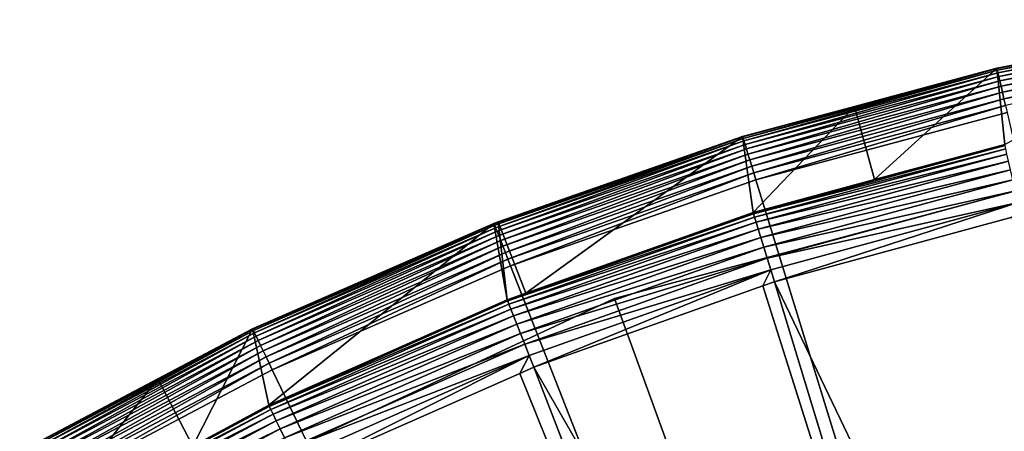
# Model space of a CAD drawing. Extents: x -23 to 23, y -172 to 23.
# Drawn here: x -12 to -5, y 20 to 23 of the extents above; entities that cross this region are included whole.
import ezdxf

# ---------------------------------------------------------------- set-up
doc = ezdxf.new("R2010")
doc.units = 0
doc.layers.add('L4', color=7, linetype='CONTINUOUS')
doc.layers.add('L5', color=7, linetype='CONTINUOUS')

msp = doc.modelspace()

# ---------------------------------------------------------------- linework, layer by layer
at = {"layer": 'L4', "color": 7}
for points in [[(-5.120851, 22.15958, 32.24923), (-3.695962, 22.94124, 3.541257), (-5.172426, 22.66188, 3.541257)], [(-3.695962, 22.94124, 3.541257), (-5.17177, 22.65901, 3.493751), (-5.172426, 22.66188, 3.541257)], [(-3.463999, 22.98213, 3.493751), (-5.169451, 22.64884, 3.447309), (-5.17177, 22.65901, 3.493751)], [(-3.463999, 22.98213, 3.493751), (-5.17177, 22.65901, 3.493751), (-3.695962, 22.94124, 3.541257)], [(-3.462446, 22.97183, 3.447309), (-5.169451, 22.64884, 3.447309), (-3.463999, 22.98213, 3.493751)], [(-3.462446, 22.97183, 3.447309), (-5.165526, 22.63165, 3.4031), (-5.169451, 22.64884, 3.447309)], [(-3.459817, 22.95439, 3.4031), (-5.165526, 22.63165, 3.4031), (-3.462446, 22.97183, 3.447309)], [(-3.459817, 22.95439, 3.4031), (-5.160095, 22.60785, 3.362237), (-5.165526, 22.63165, 3.4031)], [(-3.456179, 22.93025, 3.362237), (-5.160095, 22.60785, 3.362237), (-3.459817, 22.95439, 3.4031)], [(-3.456179, 22.93025, 3.362237), (-5.153294, 22.57806, 3.325748), (-5.160095, 22.60785, 3.362237)], [(-3.451624, 22.90003, 3.325748), (-5.153294, 22.57806, 3.325748), (-3.456179, 22.93025, 3.362237)], [(-3.451624, 22.90003, 3.325748), (-5.145295, 22.54301, 3.294553), (-5.153294, 22.57806, 3.325748)], [(-3.446266, 22.86448, 3.294553), (-5.145295, 22.54301, 3.294553), (-3.451624, 22.90003, 3.325748)], [(-3.446266, 22.86448, 3.294553), (-5.136298, 22.50359, 3.269436), (-5.145295, 22.54301, 3.294553)], [(-3.44024, 22.8245, 3.269436), (-5.136298, 22.50359, 3.269436), (-3.446266, 22.86448, 3.294553)], [(-3.44024, 22.8245, 3.269436), (-5.12653, 22.4608, 3.251029), (-5.136298, 22.50359, 3.269436)], [(-3.433698, 22.7811, 3.251029), (-5.12653, 22.4608, 3.251029), (-3.44024, 22.8245, 3.269436)], [(-3.433698, 22.7811, 3.251029), (-5.116238, 22.4157, 3.239797), (-5.12653, 22.4608, 3.251029)], [(-6.850619, 22.20916, 3.493751), (-6.111585, 22.41023, 3.541257), (-5.17177, 22.65901, 3.493751)], [(-6.850619, 22.20916, 3.493751), (-5.17177, 22.65901, 3.493751), (-6.847546, 22.1992, 3.447309)], [(-6.847546, 22.1992, 3.447309), (-5.17177, 22.65901, 3.493751), (-5.169451, 22.64884, 3.447309)], [(-6.847546, 22.1992, 3.447309), (-5.169451, 22.64884, 3.447309), (-6.842347, 22.18235, 3.4031)], [(-6.842347, 22.18235, 3.4031), (-5.169451, 22.64884, 3.447309), (-5.165526, 22.63165, 3.4031)], [(-6.842347, 22.18235, 3.4031), (-5.165526, 22.63165, 3.4031), (-6.835153, 22.15902, 3.362237)], [(-6.835153, 22.15902, 3.362237), (-5.165526, 22.63165, 3.4031), (-5.160095, 22.60785, 3.362237)], [(-5.979632, 21.92657, 32.24923), (-5.172426, 22.66188, 3.541257), (-6.111585, 22.41023, 3.541257)], [(-6.111585, 22.41023, 3.541257), (-5.172426, 22.66188, 3.541257), (-5.17177, 22.65901, 3.493751)], [(-5.120851, 22.15958, 32.24923), (-5.172426, 22.66188, 3.541257), (-5.979632, 21.92657, 32.24923)], [(-6.835153, 22.15902, 3.362237), (-5.160095, 22.60785, 3.362237), (-6.826145, 22.12982, 3.325748)], [(-6.826145, 22.12982, 3.325748), (-5.160095, 22.60785, 3.362237), (-5.153294, 22.57806, 3.325748)], [(-6.826145, 22.12982, 3.325748), (-5.153294, 22.57806, 3.325748), (-6.815548, 22.09546, 3.294553)], [(-6.815548, 22.09546, 3.294553), (-5.153294, 22.57806, 3.325748), (-5.145295, 22.54301, 3.294553)], [(-6.815548, 22.09546, 3.294553), (-5.145295, 22.54301, 3.294553), (-6.803631, 22.05683, 3.269436)], [(-6.803631, 22.05683, 3.269436), (-5.145295, 22.54301, 3.294553), (-5.136298, 22.50359, 3.269436)], [(-6.803631, 22.05683, 3.269436), (-5.136298, 22.50359, 3.269436), (-6.790693, 22.01489, 3.251029)], [(-6.790693, 22.01489, 3.251029), (-5.136298, 22.50359, 3.269436), (-5.12653, 22.4608, 3.251029)], [(-6.790693, 22.01489, 3.251029), (-5.12653, 22.4608, 3.251029), (-6.77706, 21.97069, 3.239797)], [(-6.77706, 21.97069, 3.239797), (-5.12653, 22.4608, 3.251029), (-5.116238, 22.4157, 3.239797)], [(-6.782086, 21.70883, 32.24923), (-6.111585, 22.41023, 3.541257), (-6.851487, 22.21198, 3.541257)], [(-6.851487, 22.21198, 3.541257), (-6.111585, 22.41023, 3.541257), (-6.850619, 22.20916, 3.493751)], [(-5.979632, 21.92657, 32.24923), (-6.111585, 22.41023, 3.541257), (-6.782086, 21.70883, 32.24923)], [(-6.77706, 21.97069, 3.239797), (-5.116238, 22.4157, 3.239797), (-6.763074, 21.92535, 3.236021)], [(-6.763074, 21.92535, 3.236021), (-5.116238, 22.4157, 3.239797), (-5.10568, 22.36945, 3.236021)], [(0, 0, 3.236021), (-6.763074, 21.92535, 3.236021), (-5.10568, 22.36945, 3.236021)], [(-8.491156, 21.63511, 3.493751), (-8.464435, 21.64758, 3.541257), (-6.850619, 22.20916, 3.493751)], [(-8.491156, 21.63511, 3.493751), (-6.850619, 22.20916, 3.493751), (-8.487348, 21.62541, 3.447309)], [(-8.487348, 21.62541, 3.447309), (-6.850619, 22.20916, 3.493751), (-6.847546, 22.1992, 3.447309)], [(-8.487348, 21.62541, 3.447309), (-6.847546, 22.1992, 3.447309), (-8.480904, 21.60899, 3.4031)], [(-8.480904, 21.60899, 3.4031), (-6.847546, 22.1992, 3.447309), (-6.842347, 22.18235, 3.4031)], [(-8.480904, 21.60899, 3.4031), (-6.842347, 22.18235, 3.4031), (-8.471986, 21.58627, 3.362237)], [(-8.471986, 21.58627, 3.362237), (-6.842347, 22.18235, 3.4031), (-6.835153, 22.15902, 3.362237)], [(-8.280779, 21.17759, 32.24923), (-6.851487, 22.21198, 3.541257), (-8.464435, 21.64758, 3.541257)], [(-8.464435, 21.64758, 3.541257), (-6.851487, 22.21198, 3.541257), (-6.850619, 22.20916, 3.493751)], [(-6.782086, 21.70883, 32.24923), (-6.851487, 22.21198, 3.541257), (-8.280779, 21.17759, 32.24923)], [(-8.471986, 21.58627, 3.362237), (-6.835153, 22.15902, 3.362237), (-8.460821, 21.55782, 3.325748)], [(-8.460821, 21.55782, 3.325748), (-6.835153, 22.15902, 3.362237), (-6.826145, 22.12982, 3.325748)], [(-8.460821, 21.55782, 3.325748), (-6.826145, 22.12982, 3.325748), (-8.447687, 21.52435, 3.294553)], [(-8.447687, 21.52435, 3.294553), (-6.826145, 22.12982, 3.325748), (-6.815548, 22.09546, 3.294553)], [(-8.447687, 21.52435, 3.294553), (-6.815548, 22.09546, 3.294553), (-8.432915, 21.48672, 3.269436)], [(-8.432915, 21.48672, 3.269436), (-6.815548, 22.09546, 3.294553), (-6.803631, 22.05683, 3.269436)], [(-5.118945, 22.15133, 32.33252), (-5.979632, 21.92657, 32.24923), (-6.779562, 21.70075, 32.33252)], [(-5.118945, 22.15133, 32.33252), (-6.779562, 21.70075, 32.33252), (-5.113936, 22.12966, 32.41324)], [(-5.113936, 22.12966, 32.41324), (-6.779562, 21.70075, 32.33252), (-6.772928, 21.67952, 32.41324)], [(-5.113936, 22.12966, 32.41324), (-6.772928, 21.67952, 32.41324), (-5.105965, 22.09517, 32.48911)], [(-5.120851, 22.15958, 32.24923), (-5.979632, 21.92657, 32.24923), (-5.118945, 22.15133, 32.33252)], [(-8.432915, 21.48672, 3.269436), (-6.803631, 22.05683, 3.269436), (-8.416879, 21.44586, 3.251029)], [(-8.416879, 21.44586, 3.251029), (-6.803631, 22.05683, 3.269436), (-6.790693, 22.01489, 3.251029)], [(-5.105965, 22.09517, 32.48911), (-6.772928, 21.67952, 32.41324), (-6.762372, 21.64573, 32.48911)], [(-5.105965, 22.09517, 32.48911), (-6.762372, 21.64573, 32.48911), (-5.095256, 22.04882, 32.55801)], [(-5.095256, 22.04882, 32.55801), (-6.762372, 21.64573, 32.48911), (-6.748188, 21.60033, 32.55801)], [(-5.095256, 22.04882, 32.55801), (-6.748188, 21.60033, 32.55801), (-5.082108, 21.99193, 32.618)], [(-8.416879, 21.44586, 3.251029), (-6.790693, 22.01489, 3.251029), (-8.399981, 21.4028, 3.239797)], [(-8.399981, 21.4028, 3.239797), (-6.790693, 22.01489, 3.251029), (-6.77706, 21.97069, 3.239797)], [(-8.399981, 21.4028, 3.239797), (-6.77706, 21.97069, 3.239797), (-8.382646, 21.35864, 3.236021)], [(-8.382646, 21.35864, 3.236021), (-6.77706, 21.97069, 3.239797), (-6.763074, 21.92535, 3.236021)], [(-5.082108, 21.99193, 32.618), (-6.748188, 21.60033, 32.55801), (-6.730775, 21.54459, 32.618)], [(-5.082108, 21.99193, 32.618), (-6.730775, 21.54459, 32.618), (-5.066891, 21.92608, 32.66742)], [(-8.382646, 21.35864, 3.236021), (-6.763074, 21.92535, 3.236021), (0, 0, 3.236021)], [(-5.979632, 21.92657, 32.24923), (-6.782086, 21.70883, 32.24923), (-6.779562, 21.70075, 32.33252)], [(-5.066891, 21.92608, 32.66742), (-6.730775, 21.54459, 32.618), (-6.710621, 21.48008, 32.66742)], [(-5.066891, 21.92608, 32.66742), (-6.710621, 21.48008, 32.66742), (-5.05003, 21.85312, 32.70486)], [(-5.05003, 21.85312, 32.70486), (-6.710621, 21.48008, 32.66742), (-6.688291, 21.4086, 32.70486)], [(-5.05003, 21.85312, 32.70486), (-6.688291, 21.4086, 32.70486), (-5.031999, 21.77509, 32.72929)], [(-6.688291, 21.4086, 32.70486), (-6.66441, 21.33216, 32.72929), (-5.031999, 21.77509, 32.72929)], [(-5.031999, 21.77509, 32.72929), (-6.66441, 21.33216, 32.72929), (-6.639649, 21.25291, 32.74)], [(-5.031999, 21.77509, 32.72929), (-6.639649, 21.25291, 32.74), (-5.072778, 21.67805, 32.74)], [(-8.280779, 21.17759, 32.24923), (-8.401346, 21.12587, 32.33252), (-6.782086, 21.70883, 32.24923)], [(-6.779562, 21.70075, 32.33252), (-6.782086, 21.70883, 32.24923), (-8.401346, 21.12587, 32.33252)], [(-8.404474, 21.13374, 32.24923), (-8.464435, 21.64758, 3.541257), (-8.492232, 21.63786, 3.541257)], [(-8.492232, 21.63786, 3.541257), (-8.464435, 21.64758, 3.541257), (-8.491156, 21.63511, 3.493751)], [(-8.280779, 21.17759, 32.24923), (-8.464435, 21.64758, 3.541257), (-8.404474, 21.13374, 32.24923)], [(-6.779562, 21.70075, 32.33252), (-8.401346, 21.12587, 32.33252), (-6.772928, 21.67952, 32.41324)], [(-6.772928, 21.67952, 32.41324), (-8.401346, 21.12587, 32.33252), (-8.393126, 21.1052, 32.41324)], [(-6.772928, 21.67952, 32.41324), (-8.393126, 21.1052, 32.41324), (-6.762372, 21.64573, 32.48911)], [(-6.762372, 21.64573, 32.48911), (-8.393126, 21.1052, 32.41324), (-8.380044, 21.07231, 32.48911)], [(-6.762372, 21.64573, 32.48911), (-8.380044, 21.07231, 32.48911), (-6.748188, 21.60033, 32.55801)], [(-5.072778, 21.67805, 32.74), (-6.639649, 21.25291, 32.74), (-3.382866, 14.45614, 33.01555)], [(-9.978722, 20.43759, 32.24923), (-8.492232, 21.63786, 3.541257), (-10.08548, 20.94273, 3.541257)], [(-8.492232, 21.63786, 3.541257), (-10.08421, 20.94007, 3.493751), (-10.08548, 20.94273, 3.541257)], [(-8.491156, 21.63511, 3.493751), (-10.08421, 20.94007, 3.493751), (-8.492232, 21.63786, 3.541257)], [(-8.491156, 21.63511, 3.493751), (-10.07968, 20.93068, 3.447309), (-10.08421, 20.94007, 3.493751)], [(-8.487348, 21.62541, 3.447309), (-10.07968, 20.93068, 3.447309), (-8.491156, 21.63511, 3.493751)], [(-8.487348, 21.62541, 3.447309), (-10.07203, 20.91479, 3.4031), (-10.07968, 20.93068, 3.447309)], [(-8.480904, 21.60899, 3.4031), (-10.07203, 20.91479, 3.4031), (-8.487348, 21.62541, 3.447309)], [(-8.480904, 21.60899, 3.4031), (-10.06144, 20.8928, 3.362237), (-10.07203, 20.91479, 3.4031)], [(-8.471986, 21.58627, 3.362237), (-10.06144, 20.8928, 3.362237), (-8.480904, 21.60899, 3.4031)], [(-8.471986, 21.58627, 3.362237), (-10.04818, 20.86526, 3.325748), (-10.06144, 20.8928, 3.362237)], [(-8.460821, 21.55782, 3.325748), (-10.04818, 20.86526, 3.325748), (-8.471986, 21.58627, 3.362237)], [(-8.404474, 21.13374, 32.24923), (-8.492232, 21.63786, 3.541257), (-9.978722, 20.43759, 32.24923)], [(-6.748188, 21.60033, 32.55801), (-8.380044, 21.07231, 32.48911), (-8.362467, 21.02811, 32.55801)], [(-6.748188, 21.60033, 32.55801), (-8.362467, 21.02811, 32.55801), (-6.730775, 21.54459, 32.618)], [(-8.460821, 21.55782, 3.325748), (-10.03258, 20.83287, 3.294553), (-10.04818, 20.86526, 3.325748)], [(-8.447687, 21.52435, 3.294553), (-10.03258, 20.83287, 3.294553), (-8.460821, 21.55782, 3.325748)], [(-8.447687, 21.52435, 3.294553), (-10.01504, 20.79644, 3.269436), (-10.03258, 20.83287, 3.294553)], [(-8.432915, 21.48672, 3.269436), (-10.01504, 20.79644, 3.269436), (-8.447687, 21.52435, 3.294553)], [(-6.730775, 21.54459, 32.618), (-8.362467, 21.02811, 32.55801), (-8.34089, 20.97385, 32.618)], [(-6.730775, 21.54459, 32.618), (-8.34089, 20.97385, 32.618), (-6.710621, 21.48008, 32.66742)], [(-8.432915, 21.48672, 3.269436), (-9.995995, 20.7569, 3.251029), (-10.01504, 20.79644, 3.269436)], [(-8.416879, 21.44586, 3.251029), (-9.995995, 20.7569, 3.251029), (-8.432915, 21.48672, 3.269436)], [(-8.416879, 21.44586, 3.251029), (-9.975927, 20.71523, 3.239797), (-9.995995, 20.7569, 3.251029)], [(-8.399981, 21.4028, 3.239797), (-9.975927, 20.71523, 3.239797), (-8.416879, 21.44586, 3.251029)], [(-6.710621, 21.48008, 32.66742), (-8.34089, 20.97385, 32.618), (-8.315913, 20.91105, 32.66742)], [(-6.710621, 21.48008, 32.66742), (-8.315913, 20.91105, 32.66742), (-6.688291, 21.4086, 32.70486)], [(-8.399981, 21.4028, 3.239797), (-9.95534, 20.67248, 3.236021), (-9.975927, 20.71523, 3.239797)], [(-8.382646, 21.35864, 3.236021), (-9.95534, 20.67248, 3.236021), (-8.399981, 21.4028, 3.239797)], [(-8.315913, 20.91105, 32.66742), (-8.288241, 20.84146, 32.70486), (-6.688291, 21.4086, 32.70486)], [(-6.688291, 21.4086, 32.70486), (-8.288241, 20.84146, 32.70486), (-6.66441, 21.33216, 32.72929)], [(0, 0, 3.236021), (-9.95534, 20.67248, 3.236021), (-8.382646, 21.35864, 3.236021)], [(-8.288241, 20.84146, 32.70486), (-8.258648, 20.76705, 32.72929), (-6.66441, 21.33216, 32.72929)], [(-6.66441, 21.33216, 32.72929), (-8.258648, 20.76705, 32.72929), (-8.227964, 20.68989, 32.74)], [(-6.66441, 21.33216, 32.72929), (-8.227964, 20.68989, 32.74), (-6.717096, 21.22545, 32.74)], [(-6.717096, 21.22545, 32.74), (-6.639649, 21.25291, 32.74), (-6.66441, 21.33216, 32.72929)], [(-6.639649, 21.25291, 32.74), (-6.717096, 21.22545, 32.74), (-4.479547, 14.15476, 33.01555)], [(-3.382866, 14.45614, 33.01555), (-6.639649, 21.25291, 32.74), (-4.479547, 14.15476, 33.01555)], [(-6.717096, 21.22545, 32.74), (-8.227964, 20.68989, 32.74), (-4.479547, 14.15476, 33.01555)], [(-8.404474, 21.13374, 32.24923), (-9.978722, 20.43759, 32.24923), (-8.401346, 21.12587, 32.33252)], [(-8.401346, 21.12587, 32.33252), (-9.978722, 20.43759, 32.24923), (-9.975009, 20.42999, 32.33252)], [(-8.401346, 21.12587, 32.33252), (-9.975009, 20.42999, 32.33252), (-8.393126, 21.1052, 32.41324)], [(-8.280779, 21.17759, 32.24923), (-8.404474, 21.13374, 32.24923), (-8.401346, 21.12587, 32.33252)], [(-8.393126, 21.1052, 32.41324), (-9.975009, 20.42999, 32.33252), (-9.965248, 20.41, 32.41324)], [(-8.393126, 21.1052, 32.41324), (-9.965248, 20.41, 32.41324), (-8.380044, 21.07231, 32.48911)], [(-8.380044, 21.07231, 32.48911), (-9.965248, 20.41, 32.41324), (-9.949717, 20.37819, 32.48911)], [(-8.380044, 21.07231, 32.48911), (-9.949717, 20.37819, 32.48911), (-8.362467, 21.02811, 32.55801)], [(-8.362467, 21.02811, 32.55801), (-9.949717, 20.37819, 32.48911), (-9.928848, 20.33544, 32.55801)], [(-8.362467, 21.02811, 32.55801), (-9.928848, 20.33544, 32.55801), (-8.34089, 20.97385, 32.618)], [(-10.08421, 20.94007, 3.493751), (-11.61565, 20.1189, 3.447309), (-11.62086, 20.12792, 3.493751)], [(-10.08421, 20.94007, 3.493751), (-11.62086, 20.12792, 3.493751), (-10.71061, 20.61234, 3.541257)], [(-10.07968, 20.93068, 3.447309), (-11.61565, 20.1189, 3.447309), (-10.08421, 20.94007, 3.493751)], [(-10.07968, 20.93068, 3.447309), (-11.60683, 20.10362, 3.4031), (-11.61565, 20.1189, 3.447309)], [(-10.07203, 20.91479, 3.4031), (-11.60683, 20.10362, 3.4031), (-10.07968, 20.93068, 3.447309)], [(-10.48008, 20.16885, 32.24923), (-10.08548, 20.94273, 3.541257), (-10.71061, 20.61234, 3.541257)], [(-10.71061, 20.61234, 3.541257), (-10.08548, 20.94273, 3.541257), (-10.08421, 20.94007, 3.493751)], [(-9.978722, 20.43759, 32.24923), (-10.08548, 20.94273, 3.541257), (-10.48008, 20.16885, 32.24923)], [(-8.34089, 20.97385, 32.618), (-9.928848, 20.33544, 32.55801), (-9.903227, 20.28297, 32.618)], [(-8.34089, 20.97385, 32.618), (-9.903227, 20.28297, 32.618), (-8.315913, 20.91105, 32.66742)], [(-10.07203, 20.91479, 3.4031), (-11.59463, 20.08248, 3.362237), (-11.60683, 20.10362, 3.4031)], [(-10.06144, 20.8928, 3.362237), (-11.59463, 20.08248, 3.362237), (-10.07203, 20.91479, 3.4031)], [(-10.06144, 20.8928, 3.362237), (-11.57935, 20.05602, 3.325748), (-11.59463, 20.08248, 3.362237)], [(-10.04818, 20.86526, 3.325748), (-11.57935, 20.05602, 3.325748), (-10.06144, 20.8928, 3.362237)], [(-10.04818, 20.86526, 3.325748), (-11.56137, 20.02488, 3.294553), (-11.57935, 20.05602, 3.325748)], [(-10.03258, 20.83287, 3.294553), (-11.56137, 20.02488, 3.294553), (-10.04818, 20.86526, 3.325748)], [(-9.903227, 20.28297, 32.618), (-9.873574, 20.22224, 32.66742), (-8.315913, 20.91105, 32.66742)], [(-8.315913, 20.91105, 32.66742), (-9.873574, 20.22224, 32.66742), (-8.288241, 20.84146, 32.70486)], [(-10.03258, 20.83287, 3.294553), (-11.54116, 19.98987, 3.269436), (-11.56137, 20.02488, 3.294553)], [(-10.01504, 20.79644, 3.269436), (-11.54116, 19.98987, 3.269436), (-10.03258, 20.83287, 3.294553)], [(-10.01504, 20.79644, 3.269436), (-11.51921, 19.95186, 3.251029), (-11.54116, 19.98987, 3.269436)], [(-9.995995, 20.7569, 3.251029), (-11.51921, 19.95186, 3.251029), (-10.01504, 20.79644, 3.269436)], [(-9.873574, 20.22224, 32.66742), (-9.840718, 20.15494, 32.70486), (-8.288241, 20.84146, 32.70486)], [(-8.288241, 20.84146, 32.70486), (-9.840718, 20.15494, 32.70486), (-8.258648, 20.76705, 32.72929)], [(-9.995995, 20.7569, 3.251029), (-11.49608, 19.9118, 3.239797), (-11.51921, 19.95186, 3.251029)], [(-9.975927, 20.71523, 3.239797), (-11.49608, 19.9118, 3.239797), (-9.995995, 20.7569, 3.251029)], [(-9.840718, 20.15494, 32.70486), (-9.805582, 20.08298, 32.72929), (-8.258648, 20.76705, 32.72929)], [(-8.258648, 20.76705, 32.72929), (-9.805582, 20.08298, 32.72929), (-9.76915, 20.00836, 32.74)], [(-8.258648, 20.76705, 32.72929), (-9.76915, 20.00836, 32.74), (-8.321902, 20.64835, 32.74)], [(-8.321902, 20.64835, 32.74), (-8.227964, 20.68989, 32.74), (-8.258648, 20.76705, 32.72929)], [(-9.975927, 20.71523, 3.239797), (-11.47236, 19.87071, 3.236021), (-11.49608, 19.9118, 3.239797)], [(-9.95534, 20.67248, 3.236021), (-11.47236, 19.87071, 3.236021), (-9.975927, 20.71523, 3.239797)], [(0, 0, 3.236021), (-11.47236, 19.87071, 3.236021), (-9.95534, 20.67248, 3.236021)], [(-8.227964, 20.68989, 32.74), (-8.321902, 20.64835, 32.74), (-5.549939, 13.77032, 33.01555)], [(-4.479547, 14.15476, 33.01555), (-8.227964, 20.68989, 32.74), (-5.549939, 13.77032, 33.01555)], [(-11.49581, 19.62438, 32.24923), (-10.71061, 20.61234, 3.541257), (-11.62234, 20.13048, 3.541257)], [(-10.71061, 20.61234, 3.541257), (-11.62086, 20.12792, 3.493751), (-11.62234, 20.13048, 3.541257)], [(-10.48008, 20.16885, 32.24923), (-10.71061, 20.61234, 3.541257), (-11.49581, 19.62438, 32.24923)], [(-8.321902, 20.64835, 32.74), (-9.76915, 20.00836, 32.74), (-5.549939, 13.77032, 33.01555)], [(-9.975009, 20.42999, 32.33252), (-10.48008, 20.16885, 32.24923), (-11.49153, 19.61708, 32.33252)], [(-9.975009, 20.42999, 32.33252), (-11.49153, 19.61708, 32.33252), (-9.965248, 20.41, 32.41324)], [(-9.965248, 20.41, 32.41324), (-11.49153, 19.61708, 32.33252), (-11.48029, 19.59788, 32.41324)], [(-9.965248, 20.41, 32.41324), (-11.48029, 19.59788, 32.41324), (-9.949717, 20.37819, 32.48911)], [(-9.978722, 20.43759, 32.24923), (-10.48008, 20.16885, 32.24923), (-9.975009, 20.42999, 32.33252)], [(-9.949717, 20.37819, 32.48911), (-11.48029, 19.59788, 32.41324), (-11.4624, 19.56734, 32.48911)], [(-9.949717, 20.37819, 32.48911), (-11.4624, 19.56734, 32.48911), (-9.928848, 20.33544, 32.55801)], [(-9.928848, 20.33544, 32.55801), (-11.4624, 19.56734, 32.48911), (-11.43836, 19.5263, 32.55801)], [(-9.928848, 20.33544, 32.55801), (-11.43836, 19.5263, 32.55801), (-9.903227, 20.28297, 32.618)], [(-11.43836, 19.5263, 32.55801), (-11.40884, 19.47591, 32.618), (-9.903227, 20.28297, 32.618)], [(-9.903227, 20.28297, 32.618), (-11.40884, 19.47591, 32.618), (-9.873574, 20.22224, 32.66742)]]:
    msp.add_3dface(points, dxfattribs=at)
at = {"layer": 'L5', "color": 7}
for points in [[(-3.907084, 22.15817), (-3.907084, 22.15817, -227), (-7.695453, 21.14308, -227)], [(-3.907084, 22.15817), (-7.695453, 21.14308, -227), (-7.695453, 21.14308)], [(-7.695453, 21.14308, -227), (-3.907084, 22.15817, -227), (0, 0, -227)], [(-3.907084, 22.15817), (-7.695453, 21.14308), (0, 0)], [(-7.695453, 21.14308), (-7.695453, 21.14308, -227), (-11.25, 19.48557, -227)], [(-7.695453, 21.14308), (-11.25, 19.48557, -227), (-11.25, 19.48557)], [(0, 0, -227), (-11.25, 19.48557, -227), (-7.695453, 21.14308, -227)], [(0, 0), (-7.695453, 21.14308), (-11.25, 19.48557)]]:
    msp.add_3dface(points, dxfattribs=at)

doc.saveas('drawing.dxf')
